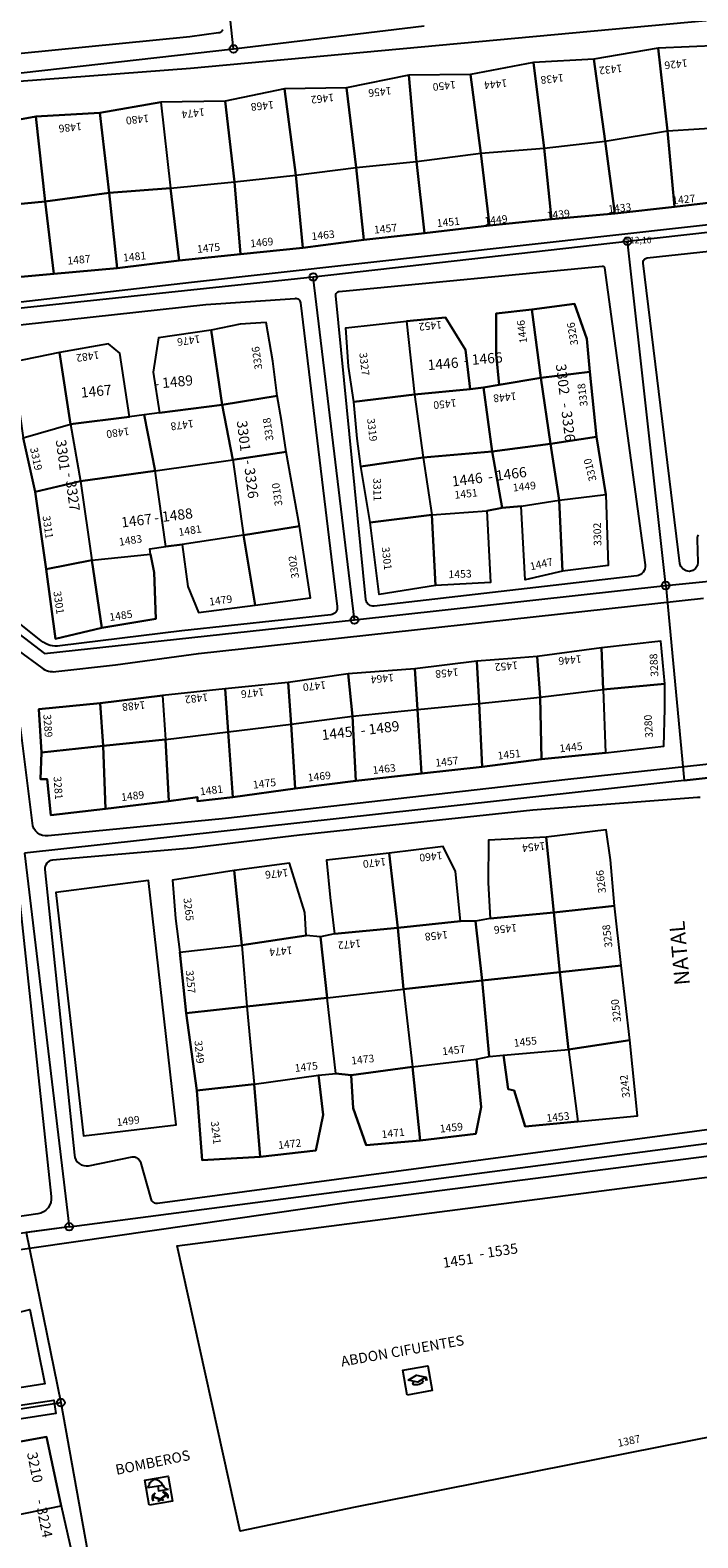
# Model space of a CAD drawing. Extents: x 340501 to 347843, y 6302789 to 6308901.
# Drawn here: x 345269 to 345399, y 6303540 to 6303835 of the extents above; entities that cross this region are included whole.
import ezdxf

# ---------------------------------------------------------------- set-up
doc = ezdxf.new("R2010")
doc.units = 0
doc.header["$MEASUREMENT"] = 0
doc.layers.get('0').update_dxf_attribs({"linetype": 'CONTINUOUS'})
for name, color, linetype in [('1010', 7, 'CONTINUOUS'), ('1400', 7, 'CONTINUOUS'), ('1500', 7, 'CONTINUOUS'), ('2000', 7, 'CONTINUOUS'), ('2510', 7, 'CONTINUOUS'), ('LIMITE_PREDIAL', 7, 'CONTINUOUS')]:
    doc.layers.add(name, color=color, linetype=linetype)

msp = doc.modelspace()

# ---------------------------------------------------------------- linework, layer by layer
at = {"color": 10}
for points in [[(345308.52, 6303831.15), (345305.7, 6303857.3), (345293.1, 6303915.64), (345288.15, 6303955.03), (345261.67, 6303952.94)], [(345308.52, 6303831.15), (345345.83, 6303835.69)], [(345263.54, 6303826.05), (345308.52, 6303831.15)], [(345385.6, 6303793.52), (345437.23, 6303799.34)], [(345324.13, 6303786.53), (345385.6, 6303793.52)], [(345393.07, 6303726.16), (345385.6, 6303793.52)], [(345246.12, 6303759.15), (345245.54, 6303773.98), (345246.71, 6303778.32), (345324.13, 6303786.53)], [(345332.19, 6303719.42), (345324.13, 6303786.53)], [(345393.07, 6303726.16), (345455.44, 6303732.42)], [(345332.19, 6303719.42), (345393.07, 6303726.16)], [(345393.07, 6303726.16), (345396.69, 6303687.99), (345406.7, 6303689.09)], [(345262.59, 6303719.71), (345271.57, 6303712.86), (345332.19, 6303719.42)], [(345406.7, 6303689.09), (345267.66, 6303673.76)], [(345267.66, 6303673.76), (345276.39, 6303600.69)], [(345276.39, 6303600.69), (345414.91, 6303618.8)], [(345276.39, 6303600.69), (345217.64, 6303592.75)], [(345276.39, 6303600.69), (345267.94, 6303599.55), (345274.77, 6303566.29)], [(345157.63, 6303550.71), (345158.25, 6303548.08), (345274.77, 6303566.29)], [(345274.77, 6303566.29), (345285.21, 6303508.1), (345295.5, 6303510.24)]]:
    msp.add_lwpolyline(points, dxfattribs=at)
at = {"color": 4}
for points in [[(345342.49, 6303567.76), (345341.63, 6303572.63), (345346.5, 6303573.49), (345347.36, 6303568.62), (345342.49, 6303567.76)], [(345342.69, 6303570.66), (345344.34, 6303571.64), (345346.16, 6303571.27), (345344.58, 6303570.29), (345342.69, 6303570.65)], [(345343.72, 6303570.46), (345343.51, 6303569.92)], [(345345.34, 6303570.76), (345345.6, 6303570.29)], [(345346.16, 6303571.27), (345346.14, 6303570.59)], [(345346.16, 6303571.27), (345346.17, 6303570.59)], [(345346.16, 6303571.27), (345346.19, 6303570.6)], [(345346.16, 6303571.27), (345346.25, 6303570.61)], [(345346.16, 6303571.27), (345346.27, 6303570.61)], [(345346.16, 6303571.27), (345346.3, 6303570.62)], [(345346.16, 6303571.27), (345346.35, 6303570.63)]]:
    msp.add_lwpolyline(points, dxfattribs=at)
at = {"color": 1}
for points in [[(345292.04, 6303546.2), (345291.2, 6303551.1), (345295.77, 6303551.88), (345296.61, 6303546.98), (345292.04, 6303546.2)], [(345291.75, 6303549.65), (345294.69, 6303550.15)], [(345292.07, 6303550.18), (345292.1, 6303550.6), (345292.33, 6303550.74)], [(345293.71, 6303549.98), (345293.88, 6303549), (345295.84, 6303549.33)], [(345294.11, 6303547.35), (345292.8, 6303547.81), (345292.83, 6303547.91), (345294.22, 6303547.43)], [(345293.76, 6303547.06), (345295.34, 6303548.33), (345295.41, 6303548.24), (345293.83, 6303546.98), (345293.76, 6303547.06)], [(345294.7, 6303547.14), (345294.24, 6303547.3)], [(345294.34, 6303547.39), (345294.74, 6303547.25), (345294.7, 6303547.14)]]:
    msp.add_lwpolyline(points, dxfattribs=at)
at = {"color": 4}
msp.add_arc((345344.2, 6303572.15), 2.33, 252.7223, 306.9422, dxfattribs=at)
at = {"color": 1}
for centre, radius, start, end in [((345292.68, 6303549.46), 0.949, 130.5441, 168.4017), ((345293.3, 6303550.03), 1.2, 96.3723, 143.7916), ((345292.98, 6303549.35), 1.89, 24.9383, 84.4281), ((345295.82, 6303550.51), 1.18, 198.0629, 269.6937), ((345293.66, 6303547.62), 1.05, 115.8276, 214.142), ((345294.42, 6303547.42), 1.67, 136.5987, 193.444), ((345294.15, 6303547.16), 1.66, 14.5887, 71.282), ((345294.72, 6303547.7), 1.05, 353.7128, 92.0164)]:
    msp.add_arc(centre, radius, start, end, dxfattribs=at)
at = {"layer": '1400', "color": 2}
for points in [[(345403.69, 6303831.82), (345391.59, 6303831.32), (345378.99, 6303829.12), (345367.19, 6303828.52), (345354.89, 6303826.12), (345342.79, 6303826.02), (345330.59, 6303823.52), (345318.49, 6303823.32), (345306.89, 6303820.92), (345294.29, 6303820.72), (345282.39, 6303818.62), (345269.89, 6303817.92), (345257.69, 6303815.72)], [(345322.09, 6303792.22), (345333.99, 6303793.82), (345345.89, 6303795.12), (345358.59, 6303796.62), (345370.69, 6303797.82), (345383.09, 6303798.92), (345394.79, 6303800.22), (345407.49, 6303801.72)], [(345261.09, 6303786.02), (345273.39, 6303787.12), (345285.79, 6303788.22), (345297.89, 6303789.72), (345309.89, 6303791.02), (345322.09, 6303792.22)], [(345333.45, 6303749.42), (345332.74, 6303754.9), (345332.04, 6303762.1), (345331.04, 6303769), (345330.48, 6303776.57), (345342.34, 6303777.9), (345350, 6303778.59), (345353.9, 6303772.29), (345354.8, 6303764.59), (345357.4, 6303764.89), (345360.5, 6303765.39), (345359.9, 6303771.39), (345359.88, 6303779.41), (345366.9, 6303780.19), (345375.24, 6303781.29), (345377.64, 6303774.39), (345378.24, 6303767.99), (345379.49, 6303755.22), (345381.34, 6303743.95), (345381.81, 6303730.06), (345372.88, 6303728.96), (345365.58, 6303727.26), (345364.8, 6303741.65), (345361.1, 6303741.35), (345358.1, 6303740.75), (345358.78, 6303726.76), (345348.01, 6303726.17), (345337.01, 6303724.37), (345335.24, 6303738.46), (345333.45, 6303749.42)], [(345317.03, 6303763.27), (345316.23, 6303770.05), (345314.88, 6303777.63), (345309.81, 6303777.26), (345304.18, 6303776.15), (345293.82, 6303774.64), (345292.82, 6303767.9), (345294.06, 6303759.94), (345291.07, 6303759.55), (345288.18, 6303759.16), (345286.31, 6303771.61), (345284.05, 6303773.45), (345274.5, 6303771.76), (345265.32, 6303769.87)], [(345267.36, 6303755.02), (345269.7, 6303744.48), (345271.85, 6303729.34), (345273.68, 6303715.71), (345282.75, 6303717.9), (345293.31, 6303719.62), (345293.01, 6303728.69), (345292.3, 6303732.27), (345292.17, 6303733.36), (345295.26, 6303733.76), (345298.45, 6303734.15), (345299.59, 6303725.98), (345301.67, 6303720.87), (345312.74, 6303722.29), (345323.56, 6303723.76), (345321.41, 6303737.78), (345318.8, 6303752.31), (345317.94, 6303758.44), (345317.03, 6303763.27)], [(345320.58, 6303686.45), (345332.48, 6303687.95), (345345.28, 6303689.35), (345357.18, 6303690.65), (345368.78, 6303692.15), (345381.28, 6303693.45), (345392.68, 6303694.75), (345392.88, 6303702.05), (345392.9, 6303706.9), (345392.12, 6303715.25), (345380.52, 6303713.95), (345367.92, 6303712.25), (345363.02, 6303711.85), (345356.12, 6303711.35), (345344.02, 6303709.85), (345330.92, 6303708.85), (345319.22, 6303707.15), (345306.92, 6303705.95), (345294.62, 6303704.65), (345282.42, 6303703.15), (345270.42, 6303701.95), (345271, 6303693.5), (345270.78, 6303688.25), (345272.08, 6303688.25), (345272.78, 6303681.25), (345283.48, 6303682.45), (345295.88, 6303683.95), (345301.48, 6303684.75), (345301.48, 6303683.95), (345308.38, 6303684.75), (345320.58, 6303686.45)], [(345322.45, 6303662.2), (345319.45, 6303671.8), (345308.65, 6303670.4), (345296.56, 6303668.52), (345297.15, 6303661), (345298.05, 6303654.4), (345299.24, 6303642.48), (345301.34, 6303627.38), (345302.39, 6303613.7), (345313.74, 6303614.38), (345324.64, 6303615.58), (345326.04, 6303622.58), (345325.14, 6303630.38), (345328.54, 6303630.68), (345331.54, 6303630.38), (345331.94, 6303623.88), (345334.44, 6303616.68), (345345.04, 6303617.58), (345355.94, 6303618.88), (345356.94, 6303624.08), (345356.04, 6303633.48), (345358.54, 6303633.98), (345361.34, 6303634.28), (345362.24, 6303627.58), (345363.44, 6303627.38), (345365.54, 6303620.28), (345375.84, 6303621.28), (345387.54, 6303622.38), (345386.04, 6303637.18), (345384.34, 6303651.78), (345383.05, 6303663.5), (345382.25, 6303672.5), (345381.4, 6303678.34), (345369.65, 6303676.9), (345358.37, 6303676.31), (345358.35, 6303668), (345358.75, 6303661), (345355.85, 6303660.5), (345352.95, 6303660.5), (345351.95, 6303670.2), (345349.55, 6303675.1), (345338.95, 6303673.8), (345326.74, 6303672.41), (345327.45, 6303665.1), (345328.25, 6303658), (345325.55, 6303657.4), (345322.75, 6303657.7), (345322.45, 6303662.2)], [(345297.31, 6303620.61), (345291.92, 6303668.46), (345273.77, 6303666.06), (345279.16, 6303618.51), (345297.31, 6303620.61)], [(345470.2, 6303619.34), (345474.1, 6303617.54), (345476.6, 6303608.04), (345479.1, 6303599.24), (345481.3, 6303590.34), (345485.1, 6303576.84), (345464.9, 6303572.54), (345460.7, 6303571.84), (345452.6, 6303570.34), (345409.1, 6303561.04), (345332.3, 6303545.84), (345309.8, 6303541.14), (345297.5, 6303596.94), (345394.6, 6303609.54), (345444, 6303615.94), (345456, 6303616.94), (345470.2, 6303619.34)], [(345268.7, 6303584.47), (345271.6, 6303569.97), (345258.3, 6303567.87)], [(345163.53, 6303542.1), (345177.23, 6303544.5), (345190.43, 6303546.5), (345204.03, 6303548.6), (345217.53, 6303550.9), (345231.13, 6303553.1), (345244.93, 6303555), (345258.53, 6303557.2), (345271.93, 6303559.6), (345274.83, 6303546.1), (345277.73, 6303533.1), (345263.83, 6303530.2), (345250.33, 6303527.6), (345237.13, 6303525), (345223.03, 6303522), (345209.73, 6303519.4), (345196.63, 6303516.4), (345183.13, 6303514), (345169.93, 6303511), (345166.63, 6303526.7), (345163.53, 6303542.1)]]:
    msp.add_lwpolyline(points, dxfattribs=at)
at = {"layer": '1500'}
for centre in [(345308.51, 6303831.15), (345385.59, 6303793.52), (345324.12, 6303786.53), (345393.06, 6303726.16), (345332.18, 6303719.42), (345276.38, 6303600.69), (345274.76, 6303566.29)]:
    msp.add_circle(centre, 0.759, dxfattribs=at)
at = {"layer": '2000', "color": 1}
for points in [[(345419.92, 6303838.39), (345300.08, 6303827.33), (345266.58, 6303824.74)], [(345306.44, 6303834.88), (345306.32, 6303834.69), (345306.17, 6303834.53), (345305.98, 6303834.4), (345305.78, 6303834.32), (345305.56, 6303834.27), (345300.01, 6303833.48), (345266.42, 6303830.21), (345266, 6303830.21), (345265.58, 6303830.28), (345265.19, 6303830.43), (345264.82, 6303830.65), (345264.5, 6303830.92), (345264.24, 6303831.25), (345264.04, 6303831.63), (345263.91, 6303832.03)], [(345247.03, 6303779.35), (345300.3, 6303785.54), (345430.64, 6303800.05)], [(345399.4, 6303736.08), (345399.27, 6303735.79), (345399.2, 6303735.48), (345399.18, 6303735.16), (345399.35, 6303730.74), (345399.25, 6303730.08), (345398.91, 6303729.5), (345398.37, 6303729.09), (345397.72, 6303728.92), (345397.05, 6303729), (345396.47, 6303729.33), (345396.04, 6303729.85), (345395.85, 6303730.49), (345388.64, 6303789.22), (345388.64, 6303789.41), (345388.67, 6303789.59), (345388.73, 6303789.76), (345388.83, 6303789.92), (345388.96, 6303790.05), (345389.11, 6303790.15), (345389.28, 6303790.23), (345389.46, 6303790.26), (345432.47, 6303794.89)], [(345329.22, 6303783.69), (345380.66, 6303788.65), (345380.73, 6303788.65), (345380.81, 6303788.64), (345380.88, 6303788.61), (345380.95, 6303788.57), (345381.01, 6303788.52), (345381.05, 6303788.45), (345381.09, 6303788.38), (345381.1, 6303788.31), (345389.04, 6303730.18), (345389.06, 6303729.8), (345389, 6303729.43), (345388.86, 6303729.09), (345388.67, 6303728.77), (345388.41, 6303728.5), (345388.1, 6303728.28), (345387.76, 6303728.13), (345387.4, 6303728.05), (345336.04, 6303722.11), (345335.75, 6303722.1), (345335.47, 6303722.15), (345335.2, 6303722.25), (345334.96, 6303722.41), (345334.75, 6303722.61), (345334.58, 6303722.85), (345334.47, 6303723.11), (345334.41, 6303723.4), (345328.53, 6303782.85), (345328.53, 6303783), (345328.56, 6303783.15), (345328.62, 6303783.29), (345328.7, 6303783.41), (345328.81, 6303783.52), (345328.93, 6303783.6), (345329.07, 6303783.66), (345329.22, 6303783.69)], [(345249.44, 6303775.27), (345303.12, 6303781.11), (345320.55, 6303782.34), (345320.74, 6303782.35), (345320.93, 6303782.32), (345321.11, 6303782.25), (345321.27, 6303782.14), (345321.41, 6303782.01), (345321.51, 6303781.85), (345321.59, 6303781.67), (345321.62, 6303781.48), (345328.82, 6303722.03), (345328.82, 6303721.74), (345328.77, 6303721.46), (345328.67, 6303721.19), (345328.51, 6303720.95), (345328.31, 6303720.75), (345328.08, 6303720.59), (345327.82, 6303720.47), (345327.54, 6303720.42), (345298.4, 6303717.28), (345274.58, 6303714.36), (345274.09, 6303714.31), (345273.6, 6303714.3), (345273.12, 6303714.35), (345272.64, 6303714.45), (345272.17, 6303714.6), (345271.72, 6303714.79), (345271.29, 6303715.04), (345270.89, 6303715.32), (345253.4, 6303729.26)], [(345273.76, 6303709.32), (345285.43, 6303710.66), (345301.66, 6303712.84), (345400.45, 6303723.66)], [(345266.42, 6303713.41), (345271.01, 6303710.05), (345271.31, 6303709.84), (345271.63, 6303709.67), (345271.97, 6303709.53), (345272.32, 6303709.42), (345272.67, 6303709.34), (345273.04, 6303709.3), (345273.4, 6303709.29), (345273.76, 6303709.32)], [(345262.9, 6303700.09), (345272.86, 6303606.61), (345272.87, 6303606.02), (345272.77, 6303605.43), (345272.56, 6303604.88), (345272.24, 6303604.38), (345271.84, 6303603.95), (345271.36, 6303603.6), (345270.83, 6303603.35), (345270.25, 6303603.21), (345222.81, 6303596.21)], [(345411.71, 6303692.31), (345373.89, 6303688.22), (345306.93, 6303680.56), (345272.28, 6303677.2), (345271.73, 6303677.16), (345271.18, 6303677.24), (345270.65, 6303677.44), (345270.19, 6303677.74), (345269.79, 6303678.14), (345269.49, 6303678.61), (345269.3, 6303679.13), (345269.23, 6303679.68), (345266.83, 6303698.43)], [(345399.79, 6303684.7), (345399.25, 6303684.71), (345395.03, 6303684.36), (345367.06, 6303682.19), (345321.44, 6303677.32), (345300.23, 6303674.75), (345273.13, 6303672.4), (345272.8, 6303672.34), (345272.5, 6303672.22), (345272.22, 6303672.03), (345271.98, 6303671.8), (345271.8, 6303671.52), (345271.67, 6303671.22), (345271.61, 6303670.89), (345271.61, 6303670.56), (345277.41, 6303614.72), (345277.5, 6303614.24), (345277.69, 6303613.79), (345277.97, 6303613.39), (345278.33, 6303613.06), (345278.75, 6303612.81), (345279.22, 6303612.66), (345279.7, 6303612.6), (345280.19, 6303612.64), (345288.71, 6303614.35), (345288.97, 6303614.37), (345289.23, 6303614.34), (345289.48, 6303614.26), (345289.71, 6303614.14), (345289.92, 6303613.98), (345290.09, 6303613.79), (345290.23, 6303613.57), (345290.32, 6303613.33), (345292.34, 6303606.16)], [(345432.99, 6303618.56), (345331.1, 6303605.44), (345162.19, 6303581.12)], [(345292.34, 6303606.16), (345292.42, 6303605.96), (345292.53, 6303605.78), (345292.67, 6303605.62), (345292.84, 6303605.49), (345293.03, 6303605.39), (345293.24, 6303605.33), (345293.45, 6303605.3), (345293.67, 6303605.32), (345404.01, 6303620.1)], [(345164.3, 6303550.46), (345273.4, 6303566.79), (345273.78, 6303564.13), (345164.96, 6303547.23)]]:
    msp.add_lwpolyline(points, dxfattribs=at)
at = {"layer": 'LIMITE_PREDIAL', "color": 4}
for points in [[(345378.99, 6303829.12), (345381.19, 6303813.12), (345393.39, 6303815.12), (345391.59, 6303831.32), (345378.99, 6303829.12)], [(345391.59, 6303831.32), (345393.39, 6303815.12), (345405.79, 6303815.92), (345403.69, 6303831.82), (345391.59, 6303831.32)], [(345354.89, 6303826.12), (345356.89, 6303810.72), (345369.29, 6303811.72), (345367.19, 6303828.52), (345354.89, 6303826.12)], [(345367.19, 6303828.52), (345369.29, 6303811.72), (345381.19, 6303813.12), (345378.99, 6303829.12), (345367.19, 6303828.52)], [(345330.59, 6303823.52), (345332.49, 6303807.92), (345344.29, 6303809.12), (345342.79, 6303826.02), (345330.59, 6303823.52)], [(345342.79, 6303826.02), (345344.29, 6303809.12), (345356.89, 6303810.72), (345354.89, 6303826.12), (345342.79, 6303826.02)], [(345306.89, 6303820.92), (345308.69, 6303805.12), (345320.69, 6303806.42), (345318.49, 6303823.32), (345306.89, 6303820.92)], [(345318.49, 6303823.32), (345320.69, 6303806.42), (345332.49, 6303807.92), (345330.59, 6303823.52), (345318.49, 6303823.32)], [(345282.39, 6303818.62), (345284.19, 6303803.02), (345271.69, 6303801.32), (345269.89, 6303817.92), (345282.39, 6303818.62)], [(345294.29, 6303820.72), (345296.19, 6303803.92), (345284.19, 6303803.02), (345282.39, 6303818.62), (345294.29, 6303820.72)], [(345294.29, 6303820.72), (345296.19, 6303803.92), (345308.69, 6303805.12), (345306.89, 6303820.92), (345294.29, 6303820.72)], [(345269.89, 6303817.92), (345271.69, 6303801.32), (345259.49, 6303800.12), (345257.69, 6303815.72), (345269.89, 6303817.92)], [(345383.09, 6303798.92), (345381.19, 6303813.12), (345393.39, 6303815.12), (345394.79, 6303800.22), (345383.09, 6303798.92)], [(345394.79, 6303800.22), (345393.39, 6303815.12), (345405.79, 6303815.92), (345407.49, 6303801.72), (345394.79, 6303800.22)], [(345370.69, 6303797.82), (345369.29, 6303811.72), (345381.19, 6303813.12), (345383.09, 6303798.92), (345370.69, 6303797.82)], [(345345.89, 6303795.12), (345344.29, 6303809.12), (345356.89, 6303810.72), (345358.59, 6303796.62), (345345.89, 6303795.12)], [(345358.59, 6303796.62), (345356.89, 6303810.72), (345369.29, 6303811.72), (345370.69, 6303797.82), (345358.59, 6303796.62)], [(345309.89, 6303791.02), (345308.69, 6303805.12), (345320.69, 6303806.42), (345322.09, 6303792.22), (345309.89, 6303791.02)], [(345322.09, 6303792.22), (345320.69, 6303806.42), (345332.49, 6303807.92), (345333.99, 6303793.82), (345322.09, 6303792.22)], [(345333.99, 6303793.82), (345332.49, 6303807.92), (345344.29, 6303809.12), (345345.89, 6303795.12), (345333.99, 6303793.82)], [(345285.79, 6303788.22), (345284.19, 6303803.02), (345296.19, 6303803.92), (345297.89, 6303789.72), (345285.79, 6303788.22)], [(345297.89, 6303789.72), (345296.19, 6303803.92), (345308.69, 6303805.12), (345309.89, 6303791.02), (345297.89, 6303789.72)], [(345261.09, 6303786.02), (345259.49, 6303800.12), (345271.69, 6303801.32), (345273.39, 6303787.12), (345261.09, 6303786.02)], [(345273.39, 6303787.12), (345271.69, 6303801.32), (345284.19, 6303803.02), (345285.79, 6303788.22), (345273.39, 6303787.12)], [(345359.88, 6303779.41), (345359.9, 6303771.39), (345360.5, 6303765.39), (345368.6, 6303766.79), (345366.9, 6303780.19), (345359.88, 6303779.41)], [(345375.24, 6303781.29), (345366.9, 6303780.19), (345368.6, 6303766.79), (345378.24, 6303767.99), (345377.64, 6303774.39), (345375.24, 6303781.29)], [(345304.18, 6303776.15), (345306.32, 6303761.5), (345317.03, 6303763.27), (345316.23, 6303770.05), (345314.88, 6303777.63), (345309.81, 6303777.26), (345304.18, 6303776.15)], [(345330.48, 6303776.57), (345342.34, 6303777.9), (345343.94, 6303763.5), (345332.04, 6303762.1), (345331.04, 6303769), (345330.48, 6303776.57)], [(345342.34, 6303777.9), (345343.94, 6303763.5), (345354.8, 6303764.59), (345353.9, 6303772.29), (345350, 6303778.59), (345342.34, 6303777.9)], [(345294.06, 6303759.94), (345306.32, 6303761.5), (345304.18, 6303776.15), (345293.82, 6303774.64), (345292.82, 6303767.9), (345294.06, 6303759.94)], [(345267.36, 6303755.02), (345276.61, 6303757.72), (345274.5, 6303771.76), (345265.32, 6303769.87), (345267.36, 6303755.02)], [(345274.5, 6303771.76), (345276.61, 6303757.72), (345288.18, 6303759.16), (345286.31, 6303771.61), (345284.05, 6303773.45), (345274.5, 6303771.76)], [(345378.24, 6303767.99), (345368.6, 6303766.79), (345370.5, 6303753.87), (345379.49, 6303755.22), (345378.24, 6303767.99)], [(345357.4, 6303764.89), (345359.1, 6303752.37), (345370.5, 6303753.87), (345368.6, 6303766.79), (345360.5, 6303765.39), (345357.4, 6303764.89)], [(345317.03, 6303763.27), (345306.32, 6303761.5), (345308.36, 6303750.75), (345318.8, 6303752.31), (345317.94, 6303758.44), (345317.03, 6303763.27)], [(345332.04, 6303762.1), (345343.94, 6303763.5), (345345.64, 6303751.18), (345333.45, 6303749.42), (345332.74, 6303754.9), (345332.04, 6303762.1)], [(345357.4, 6303764.89), (345354.8, 6303764.59), (345343.94, 6303763.5), (345345.64, 6303751.18), (345359.1, 6303752.37), (345357.4, 6303764.89)], [(345288.18, 6303759.16), (345276.61, 6303757.72), (345278.57, 6303746.57), (345293.21, 6303748.6), (345291.07, 6303759.55), (345288.18, 6303759.16)], [(345291.07, 6303759.55), (345293.21, 6303748.6), (345308.36, 6303750.75), (345306.32, 6303761.5), (345294.06, 6303759.94), (345291.07, 6303759.55)], [(345267.36, 6303755.02), (345276.61, 6303757.72), (345278.57, 6303746.57), (345269.7, 6303744.48), (345267.36, 6303755.02)], [(345359.1, 6303752.37), (345361.1, 6303741.35), (345364.8, 6303741.65), (345372.2, 6303742.85), (345370.5, 6303753.87), (345359.1, 6303752.37)], [(345379.49, 6303755.22), (345370.5, 6303753.87), (345372.2, 6303742.85), (345381.34, 6303743.95), (345379.49, 6303755.22)], [(345295.26, 6303733.76), (345293.21, 6303748.6), (345308.36, 6303750.75), (345310.5, 6303736.01), (345298.45, 6303734.15), (345295.26, 6303733.76)], [(345318.8, 6303752.31), (345308.36, 6303750.75), (345310.5, 6303736.01), (345321.41, 6303737.78), (345318.8, 6303752.31)], [(345333.45, 6303749.42), (345345.64, 6303751.18), (345347.34, 6303739.96), (345335.24, 6303738.46), (345333.45, 6303749.42)], [(345359.1, 6303752.37), (345345.64, 6303751.18), (345347.34, 6303739.96), (345358.1, 6303740.75), (345361.1, 6303741.35), (345359.1, 6303752.37)], [(345295.26, 6303733.76), (345293.21, 6303748.6), (345278.57, 6303746.57), (345280.83, 6303731.13), (345292.3, 6303732.27), (345292.17, 6303733.36), (345295.26, 6303733.76)], [(345269.7, 6303744.48), (345278.57, 6303746.57), (345280.83, 6303731.13), (345271.85, 6303729.34), (345269.7, 6303744.48)], [(345365.58, 6303727.26), (345364.8, 6303741.65), (345372.2, 6303742.85), (345372.88, 6303728.96), (345365.58, 6303727.26)], [(345372.88, 6303728.96), (345372.2, 6303742.85), (345381.34, 6303743.95), (345381.81, 6303730.06), (345372.88, 6303728.96)], [(345335.24, 6303738.46), (345347.34, 6303739.96), (345348.01, 6303726.17), (345337.01, 6303724.37), (345335.24, 6303738.46)], [(345348.01, 6303726.17), (345347.34, 6303739.96), (345358.1, 6303740.75), (345358.78, 6303726.76), (345348.01, 6303726.17)], [(345312.74, 6303722.29), (345310.5, 6303736.01), (345298.45, 6303734.15), (345299.59, 6303725.98), (345301.67, 6303720.87), (345312.74, 6303722.29)], [(345321.41, 6303737.78), (345310.5, 6303736.01), (345312.74, 6303722.29), (345323.56, 6303723.76), (345321.41, 6303737.78)], [(345271.85, 6303729.34), (345280.83, 6303731.13), (345282.75, 6303717.9), (345273.68, 6303715.71), (345271.85, 6303729.34)], [(345282.75, 6303717.9), (345280.83, 6303731.13), (345292.3, 6303732.27), (345293.01, 6303728.69), (345293.31, 6303719.62), (345282.75, 6303717.9)], [(345392.12, 6303715.25), (345380.52, 6303713.95), (345380.8, 6303705.8), (345392.9, 6303706.9), (345392.12, 6303715.25)], [(345356.12, 6303711.35), (345356.6, 6303703.1), (345368.5, 6303704.3), (345367.92, 6303712.25), (345363.02, 6303711.85), (345356.12, 6303711.35)], [(345367.92, 6303712.25), (345368.5, 6303704.3), (345380.8, 6303705.8), (345380.52, 6303713.95), (345367.92, 6303712.25)], [(345330.92, 6303708.85), (345331.8, 6303700.6), (345344.5, 6303701.9), (345344.02, 6303709.85), (345330.92, 6303708.85)], [(345344.02, 6303709.85), (345344.5, 6303701.9), (345356.6, 6303703.1), (345356.12, 6303711.35), (345344.02, 6303709.85)], [(345294.62, 6303704.65), (345295.2, 6303696), (345307.5, 6303697.5), (345306.92, 6303705.95), (345294.62, 6303704.65)], [(345306.92, 6303705.95), (345307.5, 6303697.5), (345319.8, 6303699), (345319.22, 6303707.15), (345306.92, 6303705.95)], [(345319.22, 6303707.15), (345319.8, 6303699), (345331.8, 6303700.6), (345330.92, 6303708.85), (345319.22, 6303707.15)], [(345392.9, 6303706.9), (345380.8, 6303705.8), (345381.28, 6303693.45), (345392.68, 6303694.75), (345392.88, 6303702.05), (345392.9, 6303706.9)], [(345282.42, 6303703.15), (345283, 6303694.8), (345271, 6303693.5), (345270.42, 6303701.95), (345282.42, 6303703.15)], [(345294.62, 6303704.65), (345295.2, 6303696), (345283, 6303694.8), (345282.42, 6303703.15), (345294.62, 6303704.65)], [(345345.28, 6303689.35), (345344.5, 6303701.9), (345356.6, 6303703.1), (345357.18, 6303690.65), (345345.28, 6303689.35)], [(345357.18, 6303690.65), (345356.6, 6303703.1), (345368.5, 6303704.3), (345368.78, 6303692.15), (345357.18, 6303690.65)], [(345368.78, 6303692.15), (345368.5, 6303704.3), (345380.8, 6303705.8), (345381.28, 6303693.45), (345368.78, 6303692.15)], [(345320.58, 6303686.45), (345319.8, 6303699), (345331.8, 6303700.6), (345332.48, 6303687.95), (345320.58, 6303686.45)], [(345332.48, 6303687.95), (345331.8, 6303700.6), (345344.5, 6303701.9), (345345.28, 6303689.35), (345332.48, 6303687.95)], [(345295.88, 6303683.95), (345295.2, 6303696), (345307.5, 6303697.5), (345308.38, 6303684.75), (345301.48, 6303683.95), (345301.48, 6303684.75), (345295.88, 6303683.95)], [(345308.38, 6303684.75), (345307.5, 6303697.5), (345319.8, 6303699), (345320.58, 6303686.45), (345308.38, 6303684.75)], [(345271, 6303693.5), (345283, 6303694.8), (345283.48, 6303682.45), (345272.78, 6303681.25), (345272.08, 6303688.25), (345270.78, 6303688.25), (345271, 6303693.5)], [(345283.48, 6303682.45), (345283, 6303694.8), (345295.2, 6303696), (345295.88, 6303683.95), (345283.48, 6303682.45)], [(345358.37, 6303676.31), (345358.35, 6303668), (345358.75, 6303661), (345371.15, 6303662.2), (345369.65, 6303676.9), (345358.37, 6303676.31)], [(345381.4, 6303678.34), (345369.65, 6303676.9), (345371.15, 6303662.2), (345383.05, 6303663.5), (345382.25, 6303672.5), (345381.4, 6303678.34)], [(345326.74, 6303672.41), (345327.45, 6303665.1), (345328.25, 6303658), (345340.65, 6303659.2), (345338.95, 6303673.8), (345326.74, 6303672.41)], [(345338.95, 6303673.8), (345340.65, 6303659.2), (345352.95, 6303660.5), (345351.95, 6303670.2), (345349.55, 6303675.1), (345338.95, 6303673.8)], [(345308.65, 6303670.4), (345310.15, 6303655.8), (345322.75, 6303657.7), (345322.45, 6303662.2), (345319.45, 6303671.8), (345308.65, 6303670.4)], [(345279.16, 6303618.51), (345297.31, 6303620.61), (345291.92, 6303668.46), (345273.77, 6303666.06), (345279.16, 6303618.51)], [(345298.05, 6303654.4), (345310.15, 6303655.8), (345308.65, 6303670.4), (345296.56, 6303668.52), (345297.15, 6303661), (345298.05, 6303654.4)], [(345355.85, 6303660.5), (345357.14, 6303648.88), (345372.34, 6303650.48), (345371.15, 6303662.2), (345358.75, 6303661), (345355.85, 6303660.5)], [(345383.05, 6303663.5), (345371.15, 6303662.2), (345372.34, 6303650.48), (345384.34, 6303651.78), (345383.05, 6303663.5)], [(345325.55, 6303657.4), (345326.84, 6303645.48), (345341.74, 6303647.18), (345340.65, 6303659.2), (345328.25, 6303658), (345325.55, 6303657.4)], [(345355.85, 6303660.5), (345352.95, 6303660.5), (345340.65, 6303659.2), (345341.74, 6303647.18), (345357.14, 6303648.88), (345355.85, 6303660.5)], [(345298.05, 6303654.4), (345310.15, 6303655.8), (345311.14, 6303643.78), (345299.24, 6303642.48), (345298.05, 6303654.4)], [(345310.15, 6303655.8), (345311.14, 6303643.78), (345326.84, 6303645.48), (345325.55, 6303657.4), (345322.75, 6303657.7), (345310.15, 6303655.8)], [(345357.14, 6303648.88), (345358.54, 6303633.98), (345361.34, 6303634.28), (345374.04, 6303635.38), (345372.34, 6303650.48), (345357.14, 6303648.88)], [(345384.34, 6303651.78), (345372.34, 6303650.48), (345374.04, 6303635.38), (345386.04, 6303637.18), (345384.34, 6303651.78)], [(345326.84, 6303645.48), (345341.74, 6303647.18), (345343.54, 6303631.98), (345331.54, 6303630.38), (345328.54, 6303630.68), (345326.84, 6303645.48)], [(345341.74, 6303647.18), (345343.54, 6303631.98), (345356.04, 6303633.48), (345358.54, 6303633.98), (345357.14, 6303648.88), (345341.74, 6303647.18)], [(345311.14, 6303643.78), (345312.54, 6303628.58), (345325.14, 6303630.38), (345328.54, 6303630.68), (345326.84, 6303645.48), (345311.14, 6303643.78)], [(345299.24, 6303642.48), (345311.14, 6303643.78), (345312.54, 6303628.58), (345301.34, 6303627.38), (345299.24, 6303642.48)], [(345365.54, 6303620.28), (345363.44, 6303627.38), (345362.24, 6303627.58), (345361.34, 6303634.28), (345374.04, 6303635.38), (345375.84, 6303621.28), (345365.54, 6303620.28)], [(345386.04, 6303637.18), (345374.04, 6303635.38), (345375.84, 6303621.28), (345387.54, 6303622.38), (345386.04, 6303637.18)], [(345345.04, 6303617.58), (345343.54, 6303631.98), (345356.04, 6303633.48), (345356.94, 6303624.08), (345355.94, 6303618.88), (345345.04, 6303617.58)], [(345313.74, 6303614.38), (345312.54, 6303628.58), (345325.14, 6303630.38), (345326.04, 6303622.58), (345324.64, 6303615.58), (345313.74, 6303614.38)], [(345334.44, 6303616.68), (345331.94, 6303623.88), (345331.54, 6303630.38), (345343.54, 6303631.98), (345345.04, 6303617.58), (345334.44, 6303616.68)], [(345302.39, 6303613.7), (345301.34, 6303627.38), (345312.54, 6303628.58), (345313.74, 6303614.38), (345302.39, 6303613.7)], [(345309.8, 6303541.14), (345297.5, 6303596.94), (345394.6, 6303609.54), (345444, 6303615.94), (345456, 6303616.94), (345458.3, 6303605.34), (345460.2, 6303596.84), (345461.8, 6303588.14), (345464.9, 6303572.54), (345460.7, 6303571.84), (345452.6, 6303570.34), (345409.1, 6303561.04), (345332.3, 6303545.84), (345309.8, 6303541.14)], [(345258.3, 6303567.87), (345255.4, 6303581.27), (345268.7, 6303584.47), (345271.6, 6303569.97), (345258.3, 6303567.87)], [(345258.53, 6303557.2), (345261.13, 6303543.3), (345274.83, 6303546.1), (345271.93, 6303559.6), (345258.53, 6303557.2)], [(345263.83, 6303530.2), (345261.13, 6303543.3), (345274.83, 6303546.1), (345277.73, 6303533.1), (345263.83, 6303530.2)]]:
    msp.add_lwpolyline(points, dxfattribs=at)

# ---------------------------------------------------------------- texts
at = {"color": 1}
msp.add_text('512,10', height=1.25, dxfattribs=at).set_placement((345385.09, 6303793.13))
at = {"color": 10}
msp.add_text('NATAL', height=3, rotation=94.9285, dxfattribs=at).set_placement((345397.79, 6303648.07))
at = {"color": 4}
msp.add_text('ABDON CIFUENTES', height=2, rotation=10.0268, dxfattribs=at).set_placement((345329.71, 6303573.32))
at = {"color": 1}
msp.add_text('BOMBEROS', height=2, rotation=11.5058, dxfattribs=at).set_placement((345285.66, 6303552.13))
at = {"layer": '1010', "color": 10}
for s, rotation, p in [(' - 1466', 4.8701, (345353.03, 6303769.14)), ('1446', 4.8701, (345346.57, 6303768.29)), ('3302', 277.0251, (345371.55, 6303769.39)), ('1467', 5.5577, (345278.75, 6303762.9)), (' - 1489', 5.5577, (345292.5, 6303764.57)), (' - 3326', 277.0251, (345372.41, 6303762.37)), ('3301', 277.0824, (345309.16, 6303758.32)), ('3301', 277.7126, (345273.75, 6303754.57)), (' - 3326', 277.0824, (345310.41, 6303751.24)), (' - 3327', 277.7126, (345275.42, 6303748.74)), ('1446', 7.3339, (345351.35, 6303745.52)), (' - 1466', 7.3339, (345357.81, 6303746.36)), ('1467', 7.162, (345286.67, 6303737.49)), (' - 1488', 7.162, (345292.5, 6303738.32)), ('1445', 6.8182, (345325.88, 6303695.9)), (' - 1489', 6.8182, (345332.9, 6303696.74)), (' - 1535', 8.4225, (345356.12, 6303594.32)), ('1451', 8.4225, (345349.58, 6303592.63)), ('3210', 281.3223, (345268.12, 6303556.39)), (' - 3224', 281.3223, (345269.59, 6303547.75))]:
    msp.add_text(s, height=2, rotation=rotation, dxfattribs=at).set_placement(p)
at = {"layer": '2510', "color": 4}
for s, rotation, p in [('1432', 186.3832, (345384.47, 6303828.13)), ('1426', 186.3832, (345397.24, 6303829.15)), ('1450', 186.3832, (345351.92, 6303824.92)), ('1444', 186.3832, (345361.96, 6303825.24)), ('1438', 186.3832, (345373.02, 6303826.27)), ('1462', 186.3832, (345328.1, 6303822.42)), ('1456', 186.3832, (345339.33, 6303823.73)), ('1480', 186.0967, (345291.92, 6303818.32)), ('1474', 186.3832, (345302.81, 6303819.56)), ('1468', 186.3832, (345316.34, 6303820.99)), ('1486', 186.0967, (345278.77, 6303816.75)), ('1433', 5.9588, (345381.88, 6303799.03)), ('1427', 5.9588, (345394.4, 6303800.72)), ('1451', 5.9588, (345348.35, 6303796.28)), ('1449', 5.9588, (345357.67, 6303796.72)), ('1439', 5.9588, (345369.86, 6303797.78)), ('1463', 5.9588, (345323.86, 6303793.73)), ('1457', 5.9588, (345336.07, 6303795)), ('1475', 5.9588, (345301.46, 6303791.21)), ('1469', 5.9588, (345311.86, 6303792.3)), ('1487', 5.7296, (345276.1, 6303788.93)), ('1481', 5.7296, (345286.99, 6303789.55)), ('1452', 185.581, (345349.22, 6303777.94)), ('1446', 97.1163, (345365.98, 6303773.66)), ('3326', 99.9238, (345375.96, 6303773.29)), ('1476', 188.5604, (345301.9, 6303775.17)), ('1482', 188.5604, (345282.15, 6303772.04)), ('3326', 98.205, (345314.18, 6303768.52)), ('3327', 276.5667, (345333.12, 6303771.65)), ('3318', 97.1736, (345377.82, 6303761.29)), ('1450', 186.4405, (345352.04, 6303762.66)), ('1448', 186.4405, (345363.77, 6303763.98)), ('1480', 188.0447, (345288.05, 6303757.1)), ('1478', 188.0447, (345300.62, 6303758.61)), ('3318', 98.205, (345316.35, 6303754.58)), ('3319', 276.5667, (345334.64, 6303758.78)), ('3319', 282.2963, (345268.72, 6303752.99)), ('3310', 104.6794, (345379.56, 6303746.77)), ('3310', 98.205, (345318.11, 6303741.83)), ('3311', 270.9517, (345335.85, 6303747.17)), ('1451', 6.2452, (345351.82, 6303743.12)), ('1449', 6.2452, (345363.23, 6303744.54)), ('3311', 278.1137, (345271.16, 6303739.72)), ('1483', 9.0527, (345286.24, 6303733.91)), ('1481', 9.0527, (345297.88, 6303735.84)), ('3302', 91.3295, (345380.49, 6303733.92)), ('3301', 276.5667, (345337.5, 6303733.63)), ('3302', 98.205, (345321.36, 6303727.63)), ('1447', 12.7197, (345366.68, 6303729.12)), ('1453', 2.0626, (345350.59, 6303727.58)), ('3301', 278.1137, (345273.29, 6303724.96)), ('1479', 7.9068, (345303.86, 6303722.2)), ('1485', 8.5944, (345284.36, 6303719.2)), ('1446', 185.581, (345376.53, 6303712.55)), ('3288', 93.3348, (345391.63, 6303708.35)), ('1464', 185.581, (345339.82, 6303708.92)), ('1458', 185.581, (345352.45, 6303709.98)), ('1452', 185.581, (345364.07, 6303711.34)), ('1476', 186.3832, (345314.42, 6303706.11)), ('1470', 186.3832, (345326.53, 6303707.46)), ('1488', 186.3832, (345291.18, 6303703.57)), ('1482', 186.3832, (345303.46, 6303705.06)), ('3289', 274.103, (345271.31, 6303700.92)), ('3280', 93.3348, (345390.56, 6303696.39)), ('1445', 6.589, (345372.36, 6303693.5)), ('1463', 6.589, (345335.81, 6303689.27)), ('1457', 6.589, (345348.08, 6303690.69)), ('1451', 6.589, (345360.26, 6303692.1)), ('3281', 274.103, (345273.32, 6303688.76)), ('1475', 7.162, (345312.41, 6303686.39)), ('1469', 6.589, (345323.12, 6303687.8)), ('1489', 7.162, (345286.63, 6303683.96)), ('1481', 7.162, (345302.05, 6303685.09)), ('1460', 186.3259, (345349.31, 6303674.11)), ('1454', 186.3259, (345369.41, 6303675.99)), ('1476', 186.3259, (345319.14, 6303670.77)), ('1470', 186.3259, (345338.27, 6303672.89)), ('3266', 96.7153, (345381.39, 6303666.04)), ('3265', 276.6813, (345298.73, 6303664.96)), ('1456', 185.6956, (345363.89, 6303659.95)), ('3258', 96.7153, (345382.64, 6303655.39)), ('1472', 185.6956, (345333.38, 6303656.91)), ('1458', 185.6956, (345350.39, 6303658.6)), ('1474', 185.6956, (345319.97, 6303655.57)), ('3257', 275.2489, (345299.18, 6303650.8)), ('3250', 96.7153, (345384.35, 6303640.8)), ('3249', 275.2489, (345300.89, 6303637.09)), ('1457', 6.589, (345349.42, 6303634.23)), ('1455', 6.589, (345363.42, 6303635.88)), ('1475', 6.589, (345320.58, 6303630.97)), ('1473', 6.589, (345331.62, 6303632.41)), ('3242', 96.7153, (345386.09, 6303626)), ('1499', 7.2193, (345285.76, 6303620.37)), ('3241', 276.6813, (345304.08, 6303621.27)), ('1459', 6.1306, (345348.95, 6303619.1)), ('1453', 6.1306, (345369.8, 6303621.19)), ('1472', 6.1306, (345317.33, 6303615.9)), ('1471', 6.1306, (345337.56, 6303618.02)), ('1387', 12.0321, (345383.8, 6303557.6))]:
    msp.add_text(s, height=1.5, rotation=rotation, dxfattribs=at).set_placement(p)

doc.saveas('drawing.dxf')
